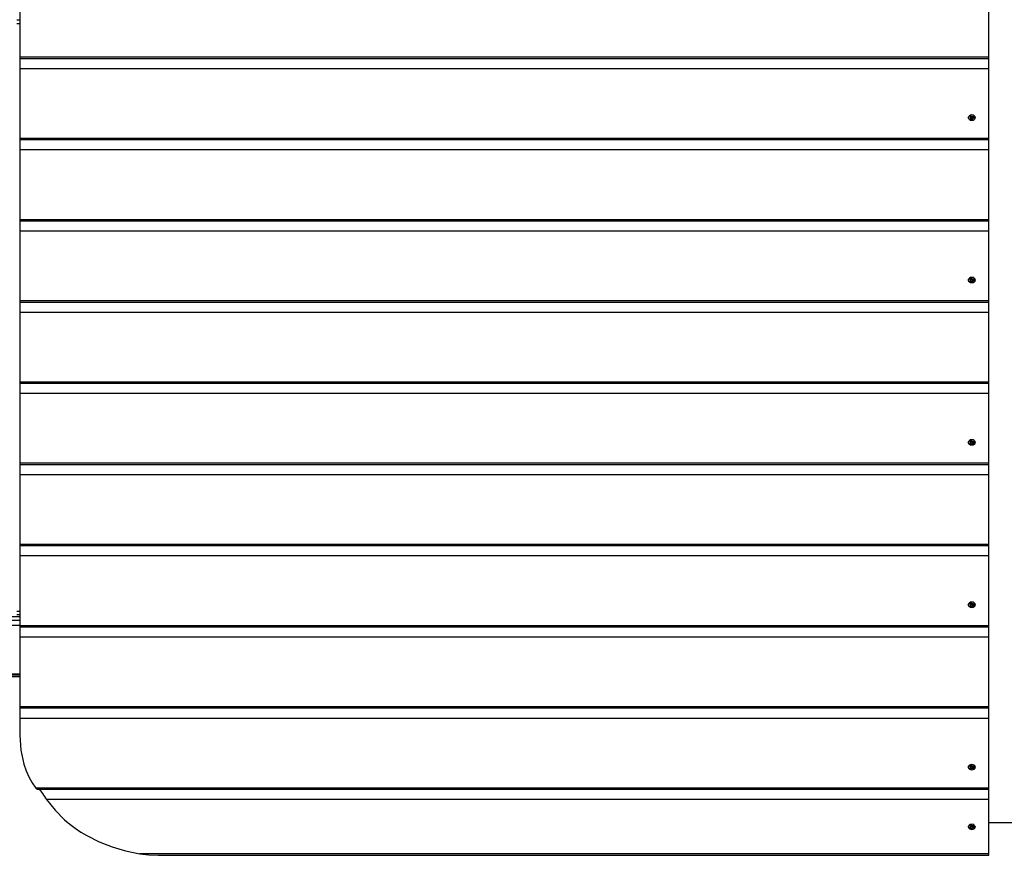
# Model space of a CAD drawing. Units: inches. Extents: x 237 to 357, y 137 to 282.
# Drawn here: x 260 to 273, y 174 to 185 of the extents above; entities that cross this region are included whole.
import ezdxf

# ---------------------------------------------------------------- set-up
doc = ezdxf.new("R2010")
doc.units = ezdxf.units.IN
doc.header["$MEASUREMENT"] = 0
doc.layers.add('Ebene 1', color=7, linetype='Continuous')

# ---------------------------------------------------------------- blocks, each defined once
blk = doc.blocks.new('block 2')
at = {"layer": 'Ebene 1', "color": 179, "lineweight": 25, "true_color": 0x1a171b}
for points in [[(260.13, 185.003), (260.13, 184.519), (260.13, 184.115)], [(272.48, 184.115), (272.48, 184.519), (272.48, 185.003)], [(260.095, 184.592), (260.13, 184.592)], [(260.13, 184.542), (260.095, 184.542)], [(260.13, 184.115), (260.13, 184.105), (260.13, 184.101)], [(272.48, 184.115), (260.13, 184.115)], [(260.13, 184.101), (260.13, 184.037), (260.13, 183.968)], [(260.13, 184.101), (272.48, 184.101)], [(272.48, 184.101), (272.48, 184.105), (272.48, 184.115)], [(272.48, 183.968), (272.48, 184.037), (272.48, 184.101)], [(260.13, 183.968), (260.13, 183.485), (260.13, 183.081)], [(272.48, 183.968), (260.13, 183.968)], [(272.48, 183.081), (272.48, 183.485), (272.48, 183.968)], [(272.261, 183.381), (272.244, 183.378), (272.23, 183.37), (272.22, 183.359), (272.216, 183.347), (272.22, 183.334), (272.23, 183.323), (272.244, 183.316), (272.261, 183.313), (272.279, 183.316), (272.293, 183.323), (272.303, 183.334), (272.306, 183.347), (272.303, 183.359), (272.293, 183.37), (272.279, 183.378), (272.261, 183.381), (272.261, 183.381)], [(272.237, 183.32), (272.222, 183.333), (272.216, 183.349)], [(272.22, 183.349), (272.22, 183.346)], [(272.236, 183.371), (272.246, 183.317), (272.302, 183.351), (272.236, 183.371), (272.236, 183.371)], [(272.243, 183.34), (272.241, 183.338)], [(272.241, 183.338), (272.244, 183.335), (272.247, 183.332)], [(272.245, 183.356), (272.248, 183.347), (272.243, 183.34)], [(272.247, 183.336), (272.245, 183.338), (272.243, 183.34)], [(272.252, 183.362), (272.247, 183.36), (272.244, 183.357)], [(272.244, 183.357), (272.245, 183.356)], [(272.246, 183.359), (272.245, 183.356)], [(272.247, 183.344), (272.247, 183.332)], [(272.247, 183.332), (272.249, 183.334)], [(272.248, 183.347), (272.251, 183.362)], [(272.248, 183.345), (272.249, 183.334)], [(272.249, 183.351), (272.261, 183.353), (272.272, 183.348)], [(272.249, 183.334), (272.26, 183.336), (272.27, 183.331)], [(272.253, 183.361), (272.252, 183.362)], [(272.274, 183.358), (272.263, 183.356), (272.253, 183.361)], [(272.272, 183.348), (272.27, 183.331)], [(272.27, 183.331), (272.271, 183.33)], [(272.272, 183.348), (272.272, 183.339), (272.271, 183.33)], [(272.277, 183.337), (272.275, 183.335), (272.271, 183.334)], [(272.271, 183.33), (272.276, 183.332), (272.279, 183.335)], [(272.272, 183.357), (272.272, 183.357), (272.272, 183.357)], [(272.272, 183.357), (272.275, 183.342)], [(272.272, 183.348), (272.273, 183.348), (272.273, 183.349)], [(272.276, 183.36), (272.274, 183.358)], [(272.278, 183.337), (272.275, 183.345), (272.28, 183.352)], [(272.282, 183.354), (272.28, 183.357), (272.276, 183.36)], [(272.279, 183.335), (272.278, 183.337)], [(272.28, 183.357), (272.28, 183.352)], [(272.28, 183.352), (272.282, 183.354)], [(272.306, 183.349), (272.301, 183.333), (272.285, 183.32)], [(272.303, 183.346), (272.303, 183.349)], [(260.13, 183.081), (260.13, 183.07), (260.13, 183.067)], [(272.48, 183.081), (260.13, 183.081)], [(260.13, 183.067), (260.13, 183.003), (260.13, 182.935)], [(260.13, 183.067), (272.48, 183.067)], [(272.48, 183.067), (272.48, 183.07), (272.48, 183.081)], [(272.48, 182.935), (272.48, 183.003), (272.48, 183.067)], [(260.13, 182.935), (260.13, 182.451), (260.13, 182.046)], [(272.48, 182.935), (260.13, 182.935)], [(272.48, 182.046), (272.48, 182.451), (272.48, 182.935)], [(260.13, 182.046), (260.13, 182.036), (260.13, 182.033)], [(272.48, 182.046), (260.13, 182.046)], [(260.13, 182.033), (260.13, 181.969), (260.13, 181.9)], [(260.13, 182.033), (272.48, 182.033)], [(272.48, 182.033), (272.48, 182.036), (272.48, 182.046)], [(272.48, 181.9), (272.48, 181.969), (272.48, 182.033)], [(260.13, 181.9), (260.13, 181.417), (260.13, 181.012)], [(272.48, 181.9), (260.13, 181.9)], [(272.48, 181.012), (272.48, 181.417), (272.48, 181.9)], [(272.261, 181.312), (272.244, 181.31), (272.23, 181.302), (272.22, 181.291), (272.216, 181.278), (272.22, 181.265), (272.23, 181.254), (272.244, 181.248), (272.261, 181.245), (272.279, 181.248), (272.293, 181.254), (272.303, 181.265), (272.306, 181.278), (272.303, 181.291), (272.293, 181.302), (272.279, 181.31), (272.261, 181.312), (272.261, 181.312)], [(272.237, 181.252), (272.222, 181.264), (272.216, 181.281)], [(272.22, 181.281), (272.22, 181.278)], [(272.236, 181.303), (272.246, 181.248), (272.302, 181.282), (272.236, 181.303), (272.236, 181.303)], [(272.245, 181.287), (272.248, 181.279), (272.243, 181.271)], [(272.252, 181.294), (272.247, 181.292), (272.244, 181.289)], [(272.244, 181.289), (272.245, 181.287)], [(272.246, 181.291), (272.245, 181.287)], [(272.248, 181.279), (272.251, 181.293)], [(272.249, 181.283), (272.261, 181.285), (272.272, 181.28)], [(272.253, 181.292), (272.252, 181.294)], [(272.274, 181.29), (272.263, 181.288), (272.253, 181.292)], [(272.272, 181.28), (272.27, 181.263)], [(272.272, 181.28), (272.272, 181.271), (272.271, 181.262)], [(272.272, 181.288), (272.272, 181.289), (272.272, 181.289)], [(272.272, 181.288), (272.275, 181.273)], [(272.272, 181.28), (272.273, 181.28), (272.273, 181.28)], [(272.276, 181.292), (272.274, 181.29)], [(272.278, 181.268), (272.275, 181.277), (272.28, 181.284)], [(272.282, 181.285), (272.28, 181.289), (272.276, 181.292)], [(272.28, 181.288), (272.28, 181.284)], [(272.28, 181.284), (272.282, 181.285)], [(272.306, 181.281), (272.301, 181.264), (272.285, 181.252)], [(272.303, 181.278), (272.303, 181.281)], [(272.243, 181.271), (272.241, 181.27)], [(272.241, 181.27), (272.244, 181.267), (272.247, 181.264)], [(272.247, 181.268), (272.245, 181.27), (272.243, 181.271)], [(272.247, 181.276), (272.247, 181.264)], [(272.247, 181.264), (272.249, 181.265)], [(272.248, 181.277), (272.249, 181.265)], [(272.249, 181.265), (272.26, 181.267), (272.27, 181.263)], [(272.27, 181.263), (272.271, 181.262)], [(272.277, 181.269), (272.275, 181.267), (272.271, 181.265)], [(272.271, 181.262), (272.276, 181.264), (272.279, 181.266)], [(272.279, 181.266), (272.278, 181.268)], [(260.13, 181.012), (260.13, 181.002), (260.13, 180.998)], [(272.48, 181.012), (260.13, 181.012)], [(260.13, 180.998), (260.13, 180.935), (260.13, 180.866)], [(260.13, 180.998), (272.48, 180.998)], [(272.48, 180.998), (272.48, 181.002), (272.48, 181.012)], [(272.48, 180.866), (272.48, 180.935), (272.48, 180.998)], [(260.13, 180.866), (260.13, 180.382), (260.13, 179.978)], [(272.48, 180.866), (260.13, 180.866)], [(272.48, 179.978), (272.48, 180.382), (272.48, 180.866)], [(260.13, 179.978), (260.13, 179.968), (260.13, 179.965)], [(272.48, 179.978), (260.13, 179.978)], [(260.13, 179.965), (260.13, 179.901), (260.13, 179.832)], [(260.13, 179.965), (272.48, 179.965)], [(272.48, 179.965), (272.48, 179.968), (272.48, 179.978)], [(272.48, 179.832), (272.48, 179.901), (272.48, 179.965)], [(260.13, 179.832), (260.13, 179.348), (260.13, 178.944)], [(272.48, 179.832), (260.13, 179.832)], [(272.48, 178.944), (272.48, 179.348), (272.48, 179.832)], [(272.261, 179.244), (272.244, 179.241), (272.23, 179.234), (272.22, 179.223), (272.216, 179.21), (272.22, 179.197), (272.23, 179.186), (272.244, 179.179), (272.261, 179.177), (272.279, 179.179), (272.293, 179.186), (272.303, 179.197), (272.306, 179.21), (272.303, 179.223), (272.293, 179.234), (272.279, 179.241), (272.261, 179.244), (272.261, 179.244)], [(272.237, 179.183), (272.222, 179.196), (272.216, 179.212)], [(272.22, 179.212), (272.22, 179.209)], [(272.236, 179.235), (272.246, 179.18), (272.302, 179.214), (272.236, 179.235), (272.236, 179.235)], [(272.243, 179.203), (272.241, 179.202)], [(272.241, 179.202), (272.244, 179.198), (272.247, 179.196)], [(272.245, 179.219), (272.248, 179.211), (272.243, 179.203)], [(272.247, 179.2), (272.245, 179.201), (272.243, 179.203)], [(272.252, 179.225), (272.247, 179.223), (272.244, 179.221)], [(272.244, 179.221), (272.245, 179.219)], [(272.246, 179.222), (272.245, 179.219)], [(272.247, 179.208), (272.247, 179.196)], [(272.247, 179.196), (272.249, 179.197)], [(272.248, 179.21), (272.251, 179.225)], [(272.248, 179.209), (272.249, 179.197)], [(272.249, 179.215), (272.261, 179.217), (272.272, 179.211)], [(272.249, 179.197), (272.26, 179.199), (272.27, 179.195)], [(272.253, 179.224), (272.252, 179.225)], [(272.274, 179.222), (272.263, 179.22), (272.253, 179.224)], [(272.272, 179.211), (272.27, 179.195)], [(272.27, 179.195), (272.271, 179.194)], [(272.272, 179.211), (272.272, 179.202), (272.271, 179.194)], [(272.277, 179.2), (272.275, 179.198), (272.271, 179.197)], [(272.271, 179.194), (272.276, 179.196), (272.279, 179.198)], [(272.272, 179.22), (272.272, 179.22), (272.272, 179.221)], [(272.272, 179.22), (272.275, 179.205)], [(272.272, 179.211), (272.273, 179.211), (272.273, 179.212)], [(272.276, 179.223), (272.274, 179.222)], [(272.278, 179.2), (272.275, 179.208), (272.28, 179.216)], [(272.282, 179.217), (272.28, 179.22), (272.276, 179.223)], [(272.279, 179.198), (272.278, 179.2)], [(272.28, 179.22), (272.28, 179.216)], [(272.28, 179.216), (272.282, 179.217)], [(272.306, 179.212), (272.301, 179.196), (272.285, 179.183)], [(272.303, 179.209), (272.303, 179.212)], [(260.13, 178.944), (260.13, 178.933), (260.13, 178.93)], [(272.48, 178.944), (260.13, 178.944)], [(260.13, 178.93), (260.13, 178.867), (260.13, 178.798)], [(260.13, 178.93), (272.48, 178.93)], [(272.48, 178.93), (272.48, 178.933), (272.48, 178.944)], [(272.48, 178.798), (272.48, 178.867), (272.48, 178.93)], [(260.13, 178.798), (260.13, 178.314), (260.13, 177.91)], [(272.48, 178.798), (260.13, 178.798)], [(272.48, 177.91), (272.48, 178.314), (272.48, 178.798)], [(260.13, 177.91), (260.13, 177.9), (260.13, 177.896)], [(272.48, 177.91), (260.13, 177.91)], [(260.13, 177.896), (260.13, 177.832), (260.13, 177.764)], [(260.13, 177.896), (272.48, 177.896)], [(272.48, 177.896), (272.48, 177.9), (272.48, 177.91)], [(272.48, 177.764), (272.48, 177.832), (272.48, 177.896)], [(260.13, 177.764), (260.13, 177.28), (260.13, 176.875)], [(272.48, 177.764), (260.13, 177.764)], [(272.48, 176.875), (272.48, 177.28), (272.48, 177.764)], [(272.261, 177.176), (272.244, 177.173), (272.23, 177.166), (272.22, 177.154), (272.216, 177.142), (272.22, 177.129), (272.23, 177.118), (272.244, 177.111), (272.261, 177.108), (272.279, 177.111), (272.293, 177.118), (272.303, 177.129), (272.306, 177.141), (272.303, 177.154), (272.293, 177.165), (272.279, 177.173), (272.261, 177.176), (272.261, 177.176)], [(272.237, 177.115), (272.222, 177.128), (272.216, 177.144)], [(272.22, 177.144), (272.22, 177.141)], [(272.236, 177.166), (272.246, 177.112), (272.302, 177.146), (272.236, 177.166), (272.236, 177.166)], [(272.245, 177.151), (272.248, 177.143), (272.243, 177.135)], [(272.252, 177.157), (272.247, 177.155), (272.244, 177.152)], [(272.244, 177.152), (272.245, 177.151)], [(272.246, 177.154), (272.245, 177.151)], [(272.247, 177.139), (272.247, 177.127)], [(272.248, 177.142), (272.251, 177.156)], [(272.248, 177.14), (272.249, 177.129)], [(272.249, 177.146), (272.261, 177.148), (272.272, 177.143)], [(272.253, 177.156), (272.252, 177.157)], [(272.274, 177.154), (272.263, 177.151), (272.253, 177.156)], [(272.272, 177.143), (272.27, 177.126)], [(272.272, 177.143), (272.272, 177.134), (272.271, 177.125)], [(272.272, 177.152), (272.272, 177.152), (272.272, 177.153)], [(272.272, 177.152), (272.275, 177.137)], [(272.272, 177.143), (272.273, 177.143), (272.273, 177.144)], [(272.276, 177.155), (272.274, 177.154)], [(272.278, 177.132), (272.275, 177.14), (272.28, 177.148)], [(272.282, 177.149), (272.28, 177.152), (272.276, 177.155)], [(272.28, 177.152), (272.28, 177.148)], [(272.28, 177.148), (272.282, 177.149)], [(272.306, 177.144), (272.301, 177.128), (272.285, 177.115)], [(272.303, 177.141), (272.303, 177.144)], [(260.095, 177.062), (260.13, 177.062)], [(260.13, 177.013), (260.095, 177.013)], [(272.243, 177.135), (272.241, 177.134)], [(272.241, 177.134), (272.244, 177.13), (272.247, 177.127)], [(272.247, 177.131), (272.245, 177.133), (272.243, 177.135)], [(272.247, 177.127), (272.249, 177.129)], [(272.249, 177.129), (272.26, 177.131), (272.27, 177.126)], [(272.27, 177.126), (272.271, 177.125)], [(272.277, 177.132), (272.275, 177.13), (272.271, 177.129)], [(272.271, 177.125), (272.276, 177.127), (272.279, 177.13)], [(272.279, 177.13), (272.278, 177.132)], [(260.13, 176.943), (255.551, 176.943)], [(255.564, 176.992), (260.13, 176.992)], [(258.994, 176.883), (260.13, 176.883)], [(260.13, 176.875), (260.13, 176.866), (260.13, 176.862)], [(272.48, 176.875), (260.13, 176.875)], [(260.13, 176.862), (260.13, 176.798), (260.13, 176.729)], [(260.13, 176.862), (272.48, 176.862)], [(272.48, 176.862), (272.48, 176.866), (272.48, 176.875)], [(272.48, 176.729), (272.48, 176.798), (272.48, 176.862)], [(260.13, 176.729), (260.13, 176.246), (260.13, 175.841)], [(272.48, 176.729), (260.13, 176.729)], [(272.48, 175.841), (272.48, 176.246), (272.48, 176.729)], [(260.131, 176.257), (259.357, 176.257), (258.5, 176.257), (257.636, 176.257), (256.844, 176.257)], [(256.844, 176.248), (257.636, 176.248), (258.499, 176.248), (259.356, 176.248), (260.13, 176.248)], [(260.131, 176.222), (259.361, 176.222), (258.508, 176.222), (257.647, 176.222), (256.858, 176.222)], [(260.13, 175.841), (260.13, 175.831), (260.13, 175.828)], [(272.48, 175.841), (260.13, 175.841)], [(260.13, 175.828), (260.13, 175.764), (260.13, 175.695)], [(260.13, 175.828), (272.48, 175.828)], [(272.48, 175.828), (272.48, 175.831), (272.48, 175.841)], [(272.48, 175.695), (272.48, 175.764), (272.48, 175.828)], [(260.13, 175.695), (260.13, 175.587), (260.13, 175.481)], [(272.48, 175.695), (260.13, 175.695)], [(272.48, 174.807), (272.48, 175.212), (272.48, 175.695)], [(260.13, 175.481), (260.143, 175.288), (260.182, 175.11), (260.211, 175.027), (260.246, 174.949), (260.287, 174.875), (260.334, 174.807)], [(272.261, 175.107), (272.244, 175.105), (272.23, 175.098), (272.22, 175.086), (272.216, 175.074), (272.22, 175.06), (272.23, 175.049), (272.244, 175.043), (272.261, 175.04), (272.279, 175.043), (272.293, 175.049), (272.303, 175.06), (272.306, 175.073), (272.303, 175.086), (272.293, 175.098), (272.279, 175.105), (272.261, 175.107), (272.261, 175.107)], [(272.237, 175.047), (272.222, 175.059), (272.216, 175.076)], [(272.22, 175.076), (272.22, 175.073)], [(272.236, 175.098), (272.246, 175.044), (272.302, 175.077), (272.236, 175.098), (272.236, 175.098)], [(272.243, 175.066), (272.241, 175.065)], [(272.241, 175.065), (272.244, 175.062), (272.247, 175.059)], [(272.245, 175.083), (272.248, 175.074), (272.243, 175.066)], [(272.247, 175.063), (272.245, 175.065), (272.243, 175.066)], [(272.252, 175.089), (272.247, 175.087), (272.244, 175.084)], [(272.244, 175.084), (272.245, 175.083)], [(272.246, 175.086), (272.245, 175.083)], [(272.247, 175.071), (272.247, 175.059)], [(272.247, 175.059), (272.249, 175.06)], [(272.248, 175.074), (272.251, 175.089)], [(272.248, 175.072), (272.249, 175.06)], [(272.249, 175.078), (272.261, 175.08), (272.272, 175.075)], [(272.249, 175.06), (272.26, 175.063), (272.27, 175.058)], [(272.253, 175.087), (272.252, 175.089)], [(272.274, 175.086), (272.263, 175.083), (272.253, 175.087)], [(272.272, 175.075), (272.27, 175.058)], [(272.27, 175.058), (272.271, 175.057)], [(272.272, 175.075), (272.272, 175.066), (272.271, 175.057)], [(272.277, 175.064), (272.275, 175.062), (272.271, 175.061)], [(272.271, 175.057), (272.276, 175.059), (272.279, 175.062)], [(272.272, 175.084), (272.272, 175.084), (272.272, 175.085)], [(272.272, 175.084), (272.275, 175.069)], [(272.272, 175.075), (272.273, 175.075), (272.273, 175.075)], [(272.276, 175.087), (272.274, 175.086)], [(272.278, 175.063), (272.275, 175.072), (272.28, 175.079)], [(272.282, 175.08), (272.28, 175.084), (272.276, 175.087)], [(272.279, 175.062), (272.278, 175.063)], [(272.28, 175.083), (272.28, 175.079)], [(272.28, 175.079), (272.282, 175.08)], [(272.306, 175.076), (272.301, 175.059), (272.285, 175.047)], [(272.303, 175.073), (272.303, 175.076)], [(260.334, 174.807), (260.344, 174.797), (260.352, 174.794), (260.352, 174.794)], [(272.48, 174.807), (260.334, 174.807)], [(260.352, 174.794), (272.48, 174.794)], [(260.37, 174.806), (260.382, 174.788), (260.394, 174.771), (260.406, 174.754), (260.419, 174.736), (260.432, 174.717), (260.445, 174.699), (260.458, 174.68), (260.471, 174.661)], [(272.48, 174.794), (272.48, 174.797), (272.48, 174.807)], [(272.48, 174.661), (272.48, 174.73), (272.48, 174.794)], [(260.471, 174.661), (260.58, 174.524), (260.702, 174.403), (260.768, 174.348), (260.837, 174.296), (260.909, 174.247), (260.985, 174.203), (261.141, 174.124), (261.307, 174.059), (261.48, 174.008), (261.66, 173.969)], [(272.48, 174.661), (260.471, 174.661)], [(272.48, 173.969), (272.48, 174.295), (272.48, 174.661)], [(272.237, 174.288), (272.222, 174.301), (272.216, 174.318)], [(272.217, 174.321), (272.219, 174.306), (272.228, 174.292), (272.243, 174.283), (272.261, 174.28), (272.28, 174.283), (272.295, 174.292), (272.304, 174.306), (272.306, 174.321)], [(272.22, 174.321), (272.217, 174.321)], [(272.236, 174.343), (272.224, 174.331), (272.22, 174.318)], [(272.22, 174.318), (272.22, 174.315)], [(272.303, 174.318), (272.28, 174.346), (272.236, 174.343)], [(272.236, 174.34), (272.246, 174.285), (272.302, 174.319), (272.236, 174.34), (272.236, 174.34)], [(272.243, 174.308), (272.241, 174.307)], [(272.241, 174.307), (272.244, 174.304), (272.247, 174.301)], [(272.245, 174.324), (272.248, 174.316), (272.243, 174.308)], [(272.247, 174.305), (272.245, 174.307), (272.243, 174.308)], [(272.252, 174.33), (272.247, 174.328), (272.244, 174.326)], [(272.244, 174.326), (272.245, 174.324)], [(272.246, 174.327), (272.245, 174.324)], [(272.247, 174.313), (272.247, 174.301)], [(272.247, 174.301), (272.249, 174.302)], [(272.248, 174.316), (272.251, 174.33)], [(272.248, 174.314), (272.249, 174.302)], [(272.249, 174.32), (272.261, 174.322), (272.272, 174.317)], [(272.249, 174.302), (272.26, 174.304), (272.27, 174.3)], [(272.253, 174.329), (272.252, 174.33)], [(272.274, 174.327), (272.263, 174.325), (272.253, 174.329)], [(272.272, 174.317), (272.27, 174.3)], [(272.27, 174.3), (272.271, 174.299)], [(272.272, 174.316), (272.272, 174.308), (272.271, 174.299)], [(272.277, 174.306), (272.275, 174.304), (272.271, 174.302)], [(272.271, 174.299), (272.276, 174.301), (272.279, 174.303)], [(272.272, 174.325), (272.272, 174.326), (272.272, 174.326)], [(272.272, 174.325), (272.275, 174.31)], [(272.272, 174.316), (272.273, 174.317), (272.273, 174.317)], [(272.276, 174.328), (272.274, 174.327)], [(272.278, 174.305), (272.275, 174.314), (272.28, 174.321)], [(272.282, 174.323), (272.28, 174.326), (272.276, 174.328)], [(272.279, 174.303), (272.278, 174.305)], [(272.28, 174.325), (272.28, 174.321)], [(272.28, 174.321), (272.282, 174.323)], [(272.306, 174.318), (272.301, 174.301), (272.285, 174.288)], [(272.306, 174.321), (272.303, 174.321)], [(272.303, 174.315), (272.303, 174.318)], [(272.78, 174.365), (272.48, 174.365)], [(261.66, 173.969), (261.777, 173.955), (261.894, 173.951), (261.898, 173.951)], [(272.48, 173.969), (261.66, 173.969)], [(261.898, 173.951), (272.48, 173.951)], [(272.48, 173.951), (272.48, 173.956), (272.48, 173.969)]]:
    blk.add_lwpolyline(points, dxfattribs=at)

msp = doc.modelspace()

# ---------------------------------------------------------------- block references
at = {"layer": 'Ebene 1'}
msp.add_blockref('block 2', (0, 0), dxfattribs=at)

doc.saveas('drawing.dxf')
